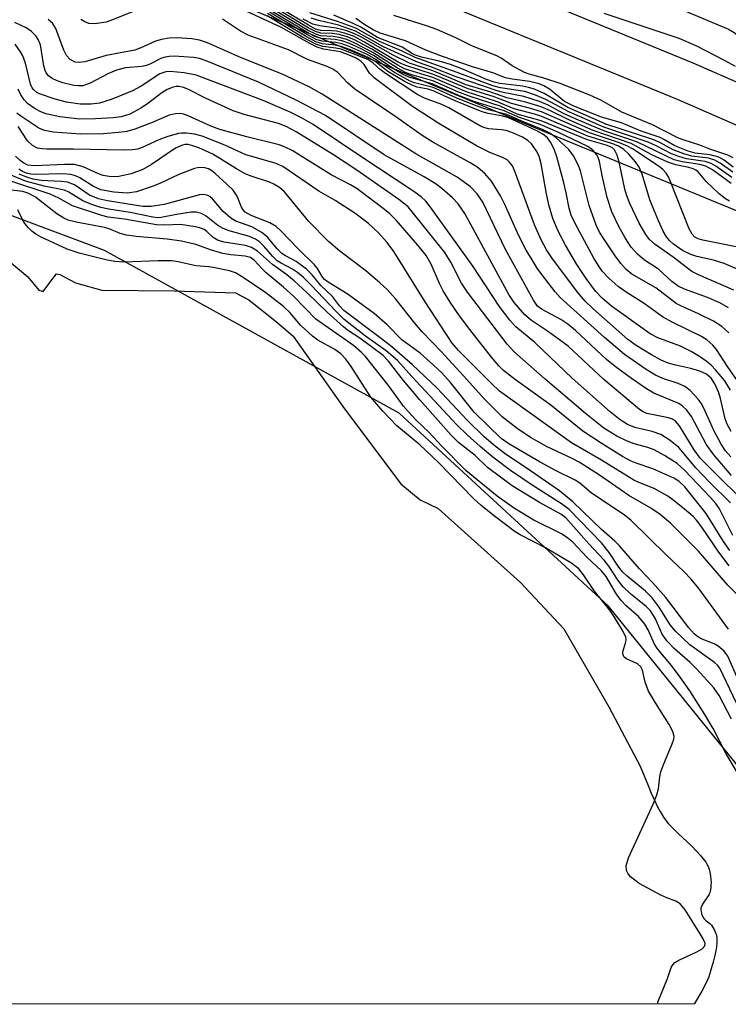
# Model space of a CAD drawing. Units: inches. Extents: x 1249761 to 1255761, y 477456 to 481456.
# Drawn here: x 1253052 to 1253177, y 477456 to 477630 of the extents above; entities that cross this region are included whole.
import ezdxf

# ---------------------------------------------------------------- set-up
doc = ezdxf.new("R2010")
doc.units = ezdxf.units.IN
doc.header["$MEASUREMENT"] = 0
for name, color, linetype in [('HYDRO-Stream Poly Centerlines', 142, 'Continuous'), ('HYDRO-Water Body', 4, 'Continuous'), ('NTRL-Trees', 3, 'Continuous'), ('TRANS-Road', 130, 'Continuous'), ('Undefined', 1, 'Continuous')]:
    doc.layers.add(name, color=color, linetype=linetype)

msp = doc.modelspace()

# ---------------------------------------------------------------- linework, layer by layer
at = {"layer": 'HYDRO-Stream Poly Centerlines'}
msp.add_lwpolyline([(1253048.57, 477588.69), (1253053.33, 477584.68), (1253055.28, 477582.3), (1253056.04, 477582.08), (1253057.23, 477583.71), (1253058.42, 477585.22), (1253058.97, 477585.12), (1253061.78, 477583.6), (1253066.44, 477582.3), (1253079.22, 477582.19), (1253090.05, 477581.87), (1253092.39, 477580.6), (1253097.33, 477576.76), (1253100.27, 477574.17), (1253109.32, 477561.36), (1253119.31, 477548.08), (1253122.72, 477545.26), (1253125.89, 477543.73), (1253140.47, 477530.68), (1253148.11, 477522.46), (1253156.1, 477508.7), (1253161.63, 477498.24), (1253163, 477494.78), (1253163.56, 477493.46), (1253164.12, 477492.2), (1253164.7, 477491.03), (1253165.15, 477490.21), (1253165.75, 477489.21), (1253166.22, 477488.55), (1253166.65, 477488.02), (1253167.43, 477487.19), (1253168.35, 477486.3), (1253170.68, 477484.11), (1253171.63, 477483.14), (1253172.22, 477482.5), (1253172.75, 477481.86), (1253173.2, 477481.23), (1253173.56, 477480.61), (1253173.71, 477480.31), (1253173.82, 477480.01), (1253173.96, 477479.47), (1253174.06, 477478.82), (1253174.13, 477478.11), (1253174.14, 477477.75), (1253174.13, 477477.04), (1253174.11, 477476.7), (1253174.06, 477476.39), (1253174, 477476.1), (1253173.92, 477475.85), (1253173.8, 477475.58), (1253173.62, 477475.29), (1253172.96, 477474.34), (1253172.75, 477474.02), (1253172.57, 477473.71), (1253172.43, 477473.41), (1253172.36, 477473.14), (1253172.35, 477472.86), (1253172.39, 477472.52), (1253172.46, 477472.17), (1253172.56, 477471.84), (1253172.67, 477471.58), (1253172.9, 477471.28), (1253173.23, 477470.97), (1253173.96, 477470.39), (1253174.24, 477470.12), (1253174.43, 477469.83), (1253174.64, 477469.48), (1253174.96, 477468.77), (1253175.05, 477468.51), (1253175.11, 477468.24), (1253175.15, 477467.94), (1253175.17, 477467.63), (1253175.16, 477466.98), (1253175.09, 477466.29), (1253174.98, 477465.58), (1253174.76, 477464.53), (1253174.5, 477463.55), (1253174.13, 477462.21), (1253173.95, 477461.6), (1253173.75, 477461.01), (1253173.51, 477460.44), (1253173.11, 477459.6), (1253172.49, 477458.46), (1253171.22, 477456.27), (1253171.16, 477456.17)], dxfattribs=at)
at = {"layer": 'HYDRO-Water Body'}
msp.add_polyline3d([(1253048.57, 477588.69, 0), (1253053.33, 477584.68, 0), (1253055.28, 477582.3, 0), (1253056.04, 477582.08, 0), (1253057.23, 477583.71, 0), (1253058.42, 477585.22, 0), (1253058.97, 477585.12, 0), (1253061.78, 477583.6, 0), (1253066.44, 477582.3, 0), (1253079.22, 477582.19, 0), (1253090.05, 477581.87, 0), (1253092.39, 477580.6, 0), (1253097.33, 477576.76, 0), (1253100.27, 477574.17, 0), (1253109.32, 477561.36, 0), (1253119.31, 477548.08, 0), (1253122.72, 477545.26, 0), (1253125.89, 477543.73, 0), (1253140.47, 477530.68, 0), (1253148.11, 477522.46, 0), (1253156.1, 477508.7, 0), (1253161.63, 477498.24, 0), (1253163, 477494.78, 0), (1253163.56, 477493.46, 0), (1253164.12, 477492.2, 0), (1253164.7, 477491.03, 0), (1253165.15, 477490.21, 0), (1253165.75, 477489.21, 0), (1253166.22, 477488.55, 0), (1253166.65, 477488.02, 0), (1253167.43, 477487.19, 0), (1253168.35, 477486.3, 0), (1253170.68, 477484.11, 0), (1253171.63, 477483.14, 0), (1253172.22, 477482.5, 0), (1253172.75, 477481.86, 0), (1253173.2, 477481.23, 0), (1253173.56, 477480.61, 0), (1253173.71, 477480.31, 0), (1253173.82, 477480.01, 0), (1253173.96, 477479.47, 0), (1253174.06, 477478.82, 0), (1253174.13, 477478.11, 0), (1253174.14, 477477.75, 0), (1253174.13, 477477.04, 0), (1253174.11, 477476.7, 0), (1253174.06, 477476.39, 0), (1253174, 477476.1, 0), (1253173.92, 477475.85, 0), (1253173.8, 477475.58, 0), (1253173.62, 477475.29, 0), (1253172.96, 477474.34, 0), (1253172.75, 477474.02, 0), (1253172.57, 477473.71, 0), (1253172.43, 477473.41, 0), (1253172.36, 477473.14, 0), (1253172.35, 477472.86, 0), (1253172.39, 477472.52, 0), (1253172.46, 477472.17, 0), (1253172.56, 477471.84, 0), (1253172.67, 477471.58, 0), (1253172.9, 477471.28, 0), (1253173.23, 477470.97, 0), (1253173.96, 477470.39, 0), (1253174.24, 477470.12, 0), (1253174.43, 477469.83, 0), (1253174.64, 477469.48, 0), (1253174.96, 477468.77, 0), (1253175.05, 477468.51, 0), (1253175.11, 477468.24, 0), (1253175.15, 477467.94, 0), (1253175.17, 477467.63, 0), (1253175.16, 477466.98, 0), (1253175.09, 477466.29, 0), (1253174.98, 477465.58, 0), (1253174.76, 477464.53, 0), (1253174.5, 477463.55, 0), (1253174.13, 477462.21, 0), (1253173.95, 477461.6, 0), (1253173.75, 477461.01, 0), (1253173.51, 477460.44, 0), (1253173.11, 477459.6, 0), (1253172.49, 477458.46, 0), (1253171.22, 477456.27, 0), (1253171.16, 477456.17, 0), (1252853.43, 477456.2, 0)], dxfattribs=at)
at = {"layer": 'NTRL-Trees'}
msp.add_polyline3d([(1252761.56, 477757.58, 0), (1252934.59, 477697.97, 0), (1253144.08, 477610.59, 0), (1253349.52, 477526.1, 0), (1253482.67, 477456.13, 0), (1253196.75, 477456.16, 0), (1253196.75, 477456.19, 0), (1253187.75, 477487.37, 0), (1253156, 477526.47, 0), (1253119, 477560.59, 0), (1253066.88, 477589.31, 0), (1252968.75, 477626.03, 0), (1252865, 477666.16, 0)], dxfattribs=at)
at = {"layer": 'TRANS-Road'}
msp.add_polyline3d([(1252880.74, 477735.35, 0), (1252936.1, 477713.99, 0), (1252996.2, 477690.84, 0), (1253032.93, 477675.94, 0), (1253099, 477652.03, 0), (1253170.95, 477622.48, 0), (1253232.52, 477595.6, 0), (1253294.67, 477566.47, 0), (1253374.88, 477527.37, 0), (1253424.72, 477502.03, 0), (1253490.24, 477469.09, 0), (1253515.61, 477456.13, 0), (1253500.22, 477456.13, 0), (1253487.08, 477462.84, 0), (1253421.56, 477495.79, 0), (1253371.76, 477521.11, 0), (1253291.65, 477560.16, 0), (1253229.63, 477589.23, 0), (1253168.22, 477616.03, 0), (1253096.48, 477645.5, 0), (1253030.42, 477669.41, 0), (1252993.63, 477684.33, 0), (1252933.58, 477707.46, 0), (1252878.29, 477728.79, 0)], dxfattribs=at)
at = {"layer": 'Undefined'}
for points, elevation in [([(1253180.07, 477589.67), (1253172.69, 477591.14), (1253171.86, 477591.39), (1253171.26, 477591.71), (1253170.78, 477592.2), (1253170.26, 477593.17), (1253166.93, 477601.63), (1253166.61, 477602.35), (1253166.2, 477603.02), (1253165.63, 477603.63), (1253164.99, 477604.17), (1253160.27, 477607.28), (1253159.37, 477607.8), (1253157.97, 477608.37), (1253152.67, 477610.12), (1253144.16, 477613.86), (1253142.04, 477614.51), (1253138.84, 477615.31), (1253135.6, 477616.53), (1253131.17, 477617.9), (1253125.05, 477620.45), (1253120, 477622.08), (1253118.81, 477622.64), (1253112.89, 477626.16), (1253110.89, 477627.19), (1253109.31, 477627.74), (1253107.94, 477628.07), (1253107.1, 477628.17), (1253105.06, 477628.24), (1253104.21, 477628.46), (1253102.94, 477629.13), (1253098.13, 477632.03)], 104), ([(1253167.69, 477632.43), (1253177.23, 477628.42), (1253178.24, 477627.88), (1253180.14, 477626.39), (1253181.06, 477625.8), (1253186.33, 477623.21), (1253197.76, 477619.4), (1253200.22, 477618.5), (1253205.35, 477616.05), (1253209.45, 477614.51), (1253212.23, 477613.02), (1253219.36, 477609.62), (1253224.73, 477607.79), (1253226.01, 477607.28), (1253230.35, 477605.01), (1253235.3, 477602.99), (1253238.41, 477601.59), (1253241.31, 477599.95), (1253242.71, 477599.52), (1253245.88, 477598.82), (1253246.99, 477598.47), (1253248.34, 477597.66), (1253254.1, 477593.25), (1253256.72, 477591.74)], 114), ([(1253072.54, 477631.82), (1253068.28, 477630.08), (1253067.18, 477629.71), (1253065.18, 477629.39), (1253064.1, 477629.48), (1253063.4, 477629.76), (1253062.72, 477630.14)], 88), ([(1253177.72, 477557.38), (1253177, 477558.62), (1253176.63, 477559.59), (1253175.84, 477563.16), (1253175.52, 477564.16), (1253174.8, 477565.79), (1253174.19, 477566.78), (1253173.36, 477567.46), (1253172.15, 477568.01), (1253170.59, 477568.48), (1253167.9, 477569.05), (1253166.59, 477569.42), (1253165.34, 477569.96), (1253163.61, 477570.9), (1253160.91, 477572.54), (1253159.46, 477573.6), (1253153.26, 477579.08), (1253151.89, 477580.38), (1253150.52, 477581.95), (1253145.99, 477588.06), (1253145.05, 477589.48), (1253144.12, 477591.25), (1253142.93, 477593.88), (1253139.38, 477603.5), (1253139.01, 477604.28), (1253138.46, 477605.03), (1253138.08, 477605.34), (1253137.4, 477605.73), (1253134.93, 477606.7), (1253132.67, 477607.85), (1253126, 477611.79), (1253121.34, 477614.77), (1253114.58, 477619.84), (1253113.77, 477620.68), (1253112.82, 477622.21), (1253112.26, 477622.73), (1253111.39, 477623.31), (1253110.15, 477623.88), (1253108.61, 477624.42), (1253105.61, 477624.91), (1253104.49, 477625.24), (1253103.18, 477625.89), (1253098.05, 477628.78), (1253091.27, 477631.91)], 90), ([(1253177.59, 477564.68), (1253176.58, 477566.33), (1253174.96, 477568.25), (1253174.17, 477569.05), (1253173.28, 477569.78), (1253172.09, 477570.62), (1253170.64, 477571.5), (1253168.72, 477572.42), (1253164.72, 477573.9), (1253163.37, 477574.64), (1253156.55, 477579.52), (1253154.88, 477580.92), (1253153.74, 477582.16), (1253152.09, 477584.41), (1253150.44, 477586.87), (1253148.41, 477590.28), (1253147.06, 477592.89), (1253146.16, 477594.99), (1253145.44, 477597.38), (1253145.02, 477599.38), (1253144.13, 477604.67), (1253143.75, 477606.01), (1253143.25, 477607.02), (1253142.37, 477608.19), (1253141.75, 477608.79), (1253140.79, 477609.37), (1253139.23, 477610.07), (1253137.9, 477610.54), (1253137.07, 477610.68), (1253134.79, 477610.84), (1253134.13, 477611), (1253133.4, 477611.3), (1253127.78, 477614.55), (1253126.55, 477615.11), (1253123.45, 477616.27), (1253122.31, 477616.84), (1253116.57, 477620.62), (1253115.63, 477621.34), (1253114.35, 477622.51), (1253113.45, 477623.08), (1253111.36, 477623.94), (1253108.72, 477624.89), (1253107.79, 477625.09), (1253105.5, 477625.38), (1253104.24, 477625.78), (1253101.9, 477627.06), (1253095.67, 477630.78)], 92), ([(1253179.65, 477565.14), (1253177.07, 477568.81), (1253175.1, 477571.83), (1253174.48, 477572.62), (1253173.43, 477573.54), (1253172.47, 477574.15), (1253167.27, 477576.65), (1253165.59, 477577.61), (1253162.31, 477579.95), (1253159.16, 477581.98), (1253157.71, 477583), (1253156.16, 477584.37), (1253154.97, 477585.62), (1253154.17, 477586.73), (1253153.43, 477588), (1253150.13, 477594.13), (1253149.44, 477595.59), (1253149.06, 477596.83), (1253148.54, 477599.54), (1253148.12, 477601.28), (1253146.9, 477605.88), (1253146.41, 477607.27), (1253145.76, 477608.48), (1253145.21, 477609.22), (1253144.41, 477609.89), (1253143.12, 477610.6), (1253138.35, 477612.8), (1253137.35, 477613.08), (1253134.75, 477613.56), (1253133.67, 477613.86), (1253128.87, 477615.79), (1253125, 477617.56), (1253124.12, 477617.83), (1253122.19, 477618.22), (1253121.39, 477618.48), (1253120.07, 477619.14), (1253117.01, 477620.97), (1253114.67, 477622.78), (1253113.54, 477623.44), (1253110.36, 477624.8), (1253108.76, 477625.38), (1253107.65, 477625.61), (1253105.43, 477625.85), (1253104.26, 477626.21), (1253102.41, 477627.2), (1253095.71, 477631.2)], 94), ([(1253178.15, 477582.33), (1253171.91, 477585.04), (1253170.76, 477585.64), (1253167.45, 477588.14), (1253164.25, 477590.42), (1253163.26, 477591.29), (1253162.59, 477592.18), (1253161.42, 477594.17), (1253159.78, 477597.63), (1253159.23, 477599), (1253158.88, 477600.18), (1253157.95, 477604.72), (1253157.55, 477606.17), (1253157.08, 477607.11), (1253156.79, 477607.41), (1253156.36, 477607.67), (1253155.61, 477607.95), (1253152.28, 477608.91), (1253144.08, 477612.26), (1253139.89, 477613.44), (1253136.87, 477614.82), (1253131.54, 477616.53), (1253129.35, 477617.4), (1253124.94, 477619.34), (1253121.24, 477620.39), (1253120.24, 477620.74), (1253118.72, 477621.55), (1253114.32, 477624.35), (1253111.05, 477626.05), (1253109.74, 477626.6), (1253108.41, 477626.98), (1253107.31, 477627.15), (1253105.1, 477627.29), (1253104.12, 477627.6), (1253102.93, 477628.23), (1253096.96, 477631.81)], 100), ([(1253179.35, 477585.83), (1253176.44, 477587.02), (1253174.56, 477587.61), (1253171.65, 477588.27), (1253170.56, 477588.62), (1253169.1, 477589.36), (1253167.48, 477590.47), (1253166.84, 477591.04), (1253166.26, 477591.74), (1253165.7, 477592.74), (1253164.86, 477594.59), (1253163.3, 477598.29), (1253161.97, 477602.85), (1253161.41, 477604.09), (1253160.77, 477605.01), (1253159.58, 477606.35), (1253158.73, 477607.16), (1253157.8, 477607.75), (1253156.8, 477608.16), (1253152.33, 477609.57), (1253144.24, 477613), (1253142.93, 477613.42), (1253139.31, 477614.36), (1253136.18, 477615.69), (1253130.72, 477617.45), (1253124.96, 477619.91), (1253119.96, 477621.46), (1253118.75, 477622.08), (1253114.16, 477624.92), (1253111.1, 477626.56), (1253109.77, 477627.1), (1253108.36, 477627.49), (1253107.21, 477627.66), (1253105.17, 477627.75), (1253104.17, 477628.03), (1253102.91, 477628.69), (1253097.54, 477631.92)], 102), ([(1253177.83, 477602.23), (1253175.02, 477604.24), (1253174.14, 477604.73), (1253173.1, 477605.04), (1253169.78, 477605.55), (1253168.44, 477605.92), (1253167.16, 477606.44), (1253164.44, 477607.86), (1253163.03, 477608.49), (1253155.2, 477611.12), (1253149, 477613.83), (1253144.92, 477616.01), (1253143.13, 477616.77), (1253141.19, 477617.41), (1253136.94, 477618.09), (1253135.54, 477618.46), (1253129.28, 477620.8), (1253121.84, 477623.45), (1253119.4, 477624.62), (1253115.52, 477626.25), (1253111.33, 477628.62), (1253108.11, 477629.8), (1253103.19, 477631.36)], 110), ([(1253177.69, 477601.2), (1253174.43, 477603.59), (1253173.22, 477604.25), (1253172.18, 477604.52), (1253169.02, 477604.99), (1253167.63, 477605.38), (1253161.13, 477608.46), (1253159.59, 477609.04), (1253155.17, 477610.5), (1253150.29, 477612.55), (1253148.07, 477613.57), (1253145.33, 477615.01), (1253143.8, 477615.66), (1253141.03, 477616.55), (1253137.69, 477617.18), (1253136.32, 477617.56), (1253129.09, 477620), (1253124.9, 477621.66), (1253121.94, 477622.73), (1253116.23, 477625.35), (1253111.27, 477628.1), (1253108.27, 477629.13), (1253104.79, 477629.96), (1253103.42, 477630.4)], 108), ([(1253178, 477603.16), (1253175.76, 477604.78), (1253174.8, 477605.3), (1253173.68, 477605.63), (1253170.75, 477606.02), (1253169.36, 477606.39), (1253167.46, 477607.15), (1253165.08, 477608.45), (1253163.87, 477608.97), (1253155.52, 477611.64), (1253153.31, 477612.68), (1253148.81, 477614.62), (1253144.61, 477617.09), (1253142.92, 477617.83), (1253141.89, 477618.16), (1253140.79, 477618.39), (1253136.79, 477618.87), (1253135.78, 477619.07), (1253134.45, 477619.56), (1253130.35, 477621.33), (1253128.08, 477622.19), (1253126.08, 477622.8), (1253122.95, 477623.51), (1253121.88, 477623.84), (1253121.38, 477624.08), (1253119.55, 477625.28), (1253115.14, 477626.98), (1253112.19, 477628.79), (1253110.87, 477629.46), (1253107.46, 477630.9)], 112), ([(1253178.08, 477604.05), (1253176.49, 477605.32), (1253175.54, 477605.82), (1253174.02, 477606.26), (1253171.33, 477606.54), (1253170.08, 477606.87), (1253167.76, 477607.83), (1253165.92, 477608.92), (1253165.15, 477609.28), (1253161.81, 477610.43), (1253158.34, 477611.92), (1253154.79, 477612.89), (1253149.91, 477614.84), (1253148.26, 477615.67), (1253145.58, 477617.85), (1253144.55, 477618.43), (1253143.74, 477618.78), (1253142.13, 477619.2), (1253138.95, 477619.59), (1253137.82, 477619.83), (1253135.58, 477620.74), (1253131.94, 477621.77), (1253126.64, 477623.64), (1253123.72, 477624.73), (1253120.13, 477626.38), (1253115.64, 477627.73), (1253114.39, 477628.33), (1253112.91, 477629.24), (1253111.33, 477630.34)], 114), ([(1253178.03, 477605.7), (1253177.13, 477606.16), (1253173.95, 477607.25), (1253172.18, 477607.98), (1253169.24, 477608.88), (1253168.25, 477609.25), (1253163.8, 477611.52), (1253158.4, 477613.79), (1253154.76, 477615.83), (1253152.71, 477616.78), (1253147.45, 477618.86), (1253144.59, 477619.77), (1253141.99, 477620.49), (1253141.16, 477620.82), (1253138.95, 477621.96), (1253137.02, 477623.33), (1253136.38, 477623.7), (1253131.87, 477625.48), (1253129.04, 477626.91), (1253125.65, 477628.38), (1253124.01, 477629), (1253118.06, 477630.84)], 116), ([(1253155.18, 477631.29), (1253168.44, 477626.86), (1253171.47, 477625.55), (1253176.6, 477622.91), (1253178.4, 477621.89)], 116), ([(1253182.32, 477542.62), (1253172.31, 477552.56), (1253171.18, 477554.09), (1253168.57, 477558.33), (1253167.86, 477559.17), (1253167.32, 477559.51), (1253166.61, 477559.76), (1253162.77, 477560.56), (1253162.14, 477560.81), (1253161.47, 477561.22), (1253155.17, 477566.53), (1253148.89, 477572.41), (1253145.42, 477574.98), (1253142.42, 477576.94), (1253141.21, 477577.99), (1253139.35, 477580.14), (1253138.37, 477581.56), (1253130.61, 477595.9), (1253129.43, 477597.58), (1253128.45, 477598.63), (1253126.53, 477600.32), (1253125.39, 477601.15), (1253123.43, 477602.34), (1253116.33, 477606.25), (1253105.95, 477613.2), (1253100.78, 477615.88), (1253094.1, 477619.1), (1253084.88, 477622.86), (1253083.66, 477623.27), (1253082.65, 477623.45), (1253079.19, 477623.65), (1253078.34, 477623.64), (1253077.62, 477623.53), (1253076.96, 477623.3), (1253075.04, 477622.31), (1253074.33, 477622.03), (1253073.48, 477621.86), (1253070.62, 477621.62), (1253069.03, 477621.22), (1253067.47, 477620.53), (1253064.35, 477618.9), (1253063.06, 477618.46), (1253062.29, 477618.41), (1253061.46, 477618.48), (1253059.5, 477618.97), (1253058.4, 477619.37), (1253057.65, 477619.75), (1253056.98, 477620.23), (1253056.57, 477620.72), (1253056.38, 477621.14), (1253056.17, 477621.96), (1253055.55, 477625.67), (1253055.17, 477626.62), (1253054.75, 477627.26), (1253053.95, 477628.04), (1253053.05, 477628.71), (1253051.02, 477629.63)], 84), ([(1253177.74, 477549.56), (1253174.66, 477553.2), (1253173.31, 477555.11), (1253170.68, 477560), (1253169.89, 477561.1), (1253169.12, 477561.84), (1253168.44, 477562.3), (1253164.01, 477564.15), (1253162.75, 477564.91), (1253160.06, 477566.74), (1253157.21, 477568.81), (1253155.66, 477570.05), (1253150.17, 477575.18), (1253148.82, 477576.34), (1253147.58, 477577.16), (1253144.29, 477578.9), (1253143.48, 477579.51), (1253142.74, 477580.54), (1253137.81, 477589.53), (1253133.8, 477597.9), (1253132.8, 477599.35), (1253131.62, 477600.56), (1253129.28, 477602.27), (1253121.97, 477606.44), (1253105.39, 477616.97), (1253103.1, 477618.24), (1253098.19, 477620.56), (1253090.91, 477623.46), (1253085.09, 477626.02), (1253083.71, 477626.48), (1253082.35, 477626.75), (1253079.71, 477626.94), (1253078.34, 477626.85), (1253076.99, 477626.65), (1253075.92, 477626.31), (1253073.3, 477625.14), (1253072.25, 477624.76), (1253067.18, 477623.78), (1253063.42, 477622.65), (1253062.4, 477622.54), (1253061.69, 477622.63), (1253060.84, 477623.06), (1253060.17, 477623.77), (1253059.69, 477624.72), (1253058.29, 477628.58), (1253057.68, 477629.5), (1253056.94, 477630.13)], 86), ([(1253177.63, 477552.87), (1253176.7, 477553.95), (1253175.93, 477555.14), (1253174.7, 477557.41), (1253172.84, 477561.62), (1253172.4, 477562.36), (1253171.85, 477563.06), (1253170.43, 477564.57), (1253169.53, 477565.28), (1253168.31, 477565.86), (1253165.63, 477566.72), (1253164.31, 477567.31), (1253162.68, 477568.32), (1253158.87, 477570.96), (1253155.32, 477573.94), (1253147.48, 477581.03), (1253146.6, 477582.04), (1253144.22, 477585.11), (1253143.4, 477586.23), (1253142.49, 477587.67), (1253141.48, 477589.38), (1253140.14, 477591.95), (1253137.7, 477597.46), (1253136.94, 477598.97), (1253135.33, 477601.6), (1253134.09, 477603), (1253132.7, 477604.1), (1253131.57, 477604.83), (1253124.95, 477608.5), (1253123.06, 477609.68), (1253118.43, 477612.96), (1253111.18, 477617.84), (1253109.86, 477618.95), (1253108.13, 477620.77), (1253107.28, 477621.36), (1253106.29, 477621.83), (1253102.77, 477623.11), (1253099.42, 477624.82), (1253092.28, 477627.38), (1253090.91, 477628.12), (1253087.75, 477630.22)], 88), ([(1253177.43, 477598.04), (1253176.71, 477598.48), (1253175.6, 477599.38), (1253173.28, 477601.54), (1253171.84, 477603.21), (1253171.44, 477603.53), (1253171, 477603.76), (1253170.21, 477604.01), (1253167.93, 477604.47), (1253166.53, 477604.95), (1253163.65, 477606.27), (1253160.01, 477608.23), (1253153.31, 477610.56), (1253148.97, 477612.43), (1253145.73, 477614.02), (1253144.09, 477614.71), (1253141.14, 477615.63), (1253138.03, 477616.33), (1253135.22, 477617.29), (1253130.86, 477618.64), (1253125.14, 477621), (1253120.83, 477622.44), (1253117.91, 477623.85), (1253112.2, 477627.08), (1253110.95, 477627.7), (1253109.56, 477628.19), (1253107.86, 477628.65), (1253104.96, 477629.01), (1253103.75, 477629.36), (1253102.02, 477630.23)], 106), ([(1253177.58, 477544.75), (1253173.89, 477548.41), (1253171.43, 477550.96), (1253168.48, 477554.53), (1253166.93, 477555.77), (1253165.25, 477556.83), (1253163.73, 477557.36), (1253160.69, 477558.04), (1253159.39, 477558.6), (1253158.05, 477559.41), (1253156.33, 477560.81), (1253149.56, 477566.8), (1253142.97, 477573.07), (1253139.6, 477575.82), (1253138.57, 477577), (1253136.67, 477579.5), (1253132.11, 477586.52), (1253124.55, 477596.98), (1253123.69, 477598.04), (1253122.86, 477598.85), (1253121.44, 477599.88), (1253112.38, 477605.84), (1253103.76, 477611.63), (1253101.75, 477612.78), (1253099.73, 477613.8), (1253094.93, 477615.85), (1253083.09, 477620.31), (1253080.97, 477620.73), (1253078.5, 477620.97), (1253077.71, 477620.89), (1253076.7, 477620.53), (1253073.36, 477618.36), (1253071.81, 477617.56), (1253068.05, 477616.02), (1253066, 477615.39), (1253064.51, 477615.18), (1253062.57, 477615.19), (1253060.16, 477615.56), (1253058.16, 477616.07), (1253055.4, 477617.01), (1253054.91, 477617.27), (1253054.39, 477617.7), (1253054.09, 477618.11), (1253053.82, 477618.75), (1253052.91, 477622.47), (1253052.44, 477623.75), (1253052.06, 477624.47), (1253051.1, 477625.8)], 82), ([(1253178.02, 477538.95), (1253175.66, 477543.68), (1253175.01, 477544.62), (1253174.06, 477545.71), (1253169.45, 477550.52), (1253168.15, 477551.67), (1253165.89, 477553.09), (1253164.08, 477554.11), (1253162.96, 477554.55), (1253160.54, 477555.16), (1253159.22, 477555.68), (1253157.49, 477556.54), (1253155.2, 477557.96), (1253151.96, 477560.53), (1253144.81, 477566.61), (1253140.8, 477570.12), (1253139.27, 477571.51), (1253138.09, 477572.78), (1253131.07, 477581.97), (1253129.99, 477583.59), (1253128.15, 477587.25), (1253127.08, 477588.96), (1253120.58, 477597.04), (1253118.93, 477598.36), (1253111.51, 477603.53), (1253107.37, 477606.24), (1253100.79, 477610.3), (1253098.99, 477611.23), (1253097.64, 477611.78), (1253091.57, 477613.39), (1253089.61, 477614.01), (1253084.84, 477616.18), (1253081.62, 477617.83), (1253080.87, 477618.12), (1253080.1, 477618.3), (1253079.56, 477618.3), (1253079.01, 477618.2), (1253077.95, 477617.8), (1253077, 477617.18), (1253074.5, 477615.26), (1253073.32, 477614.49), (1253071.34, 477613.42), (1253069.83, 477612.96), (1253068.44, 477612.79), (1253065.28, 477612.6), (1253062.5, 477612.57), (1253059.01, 477612.94), (1253056.52, 477613.51), (1253055.5, 477613.9), (1253054.46, 477614.48), (1253053.25, 477615.34), (1253052.66, 477615.94), (1253052.1, 477616.84), (1253051.64, 477617.82)], 80), ([(1253177.47, 477536.31), (1253176.32, 477537.89), (1253173.28, 477542.85), (1253169.52, 477547.56), (1253168.48, 477548.56), (1253167.58, 477549.11), (1253163.88, 477550.77), (1253160.93, 477551.73), (1253160.01, 477552.12), (1253158.49, 477552.95), (1253154.69, 477555.29), (1253151.49, 477557.44), (1253145.84, 477562), (1253139.54, 477566.5), (1253137.44, 477568.15), (1253136.62, 477568.95), (1253135.35, 477570.47), (1253131.47, 477575.36), (1253129.68, 477577.82), (1253128.03, 477580.18), (1253126.8, 477582.19), (1253126.12, 477583.5), (1253124.64, 477586.9), (1253123.74, 477588.44), (1253122.32, 477590.27), (1253118.49, 477594.71), (1253117.32, 477595.82), (1253116.41, 477596.56), (1253111.58, 477600.23), (1253110.41, 477600.94), (1253106.94, 477602.71), (1253100.09, 477606.98), (1253098.84, 477607.6), (1253097.77, 477608), (1253092.08, 477609.4), (1253087.31, 477610.71), (1253085.57, 477611.35), (1253081.66, 477613.15), (1253080.85, 477613.44), (1253080.31, 477613.55), (1253079.45, 477613.5), (1253078.31, 477613.23), (1253075.2, 477611.9), (1253072.24, 477610.78), (1253070.86, 477610.39), (1253069.38, 477610.17), (1253066.7, 477609.94), (1253062.67, 477609.91), (1253057.86, 477610.25), (1253056.27, 477610.53), (1253055.28, 477610.96), (1253052.29, 477612.93), (1253051.37, 477613.58)], 78), ([(1253177.38, 477533.64), (1253175.52, 477536.02), (1253172.52, 477540.45), (1253171.57, 477541.7), (1253170.97, 477542.32), (1253169.43, 477543.65), (1253167.39, 477545.28), (1253166.48, 477545.92), (1253164.1, 477547.29), (1253161.23, 477548.39), (1253160.5, 477548.74), (1253154.79, 477552.27), (1253149.45, 477555.36), (1253136.76, 477564.5), (1253135.33, 477565.84), (1253129.5, 477571.68), (1253128.35, 477572.99), (1253123.6, 477580.29), (1253118.05, 477589.15), (1253116.86, 477590.78), (1253115.35, 477592.47), (1253113.6, 477594.1), (1253111.13, 477595.92), (1253107.7, 477598.16), (1253104.79, 477599.85), (1253098.4, 477604.2), (1253097.09, 477604.75), (1253091.87, 477606.26), (1253088.17, 477607.95), (1253084.16, 477609.52), (1253082.78, 477609.88), (1253081.36, 477610.08), (1253080.52, 477610.09), (1253079.97, 477610.02), (1253078.07, 477609.49), (1253076.47, 477608.92), (1253073.54, 477607.51), (1253072.71, 477607.24), (1253071.86, 477607.1), (1253070.39, 477607.07), (1253061.38, 477607.27), (1253056.71, 477607.27), (1253055.85, 477607.31), (1253055.06, 477607.45), (1253054.16, 477607.87), (1253053.24, 477608.74), (1253051.63, 477611.24)], 76), ([(1253182.45, 477524.82), (1253177.09, 477530.22), (1253171.93, 477536.2), (1253166.95, 477541.13), (1253165.15, 477542.69), (1253163.51, 477543.8), (1253159.58, 477546.05), (1253154.42, 477549.66), (1253150.83, 477551.91), (1253149.56, 477552.6), (1253145.16, 477554.64), (1253142.24, 477556.28), (1253139.84, 477557.87), (1253137.19, 477559.93), (1253134.09, 477563.04), (1253130.99, 477566.54), (1253126.48, 477571.45), (1253123.06, 477574.98), (1253121.78, 477576.48), (1253118.39, 477580.76), (1253116.86, 477582.45), (1253115.59, 477583.65), (1253113.12, 477585.77), (1253108.52, 477589.22), (1253106.52, 477590.95), (1253103.02, 477594.46), (1253098.72, 477599.69), (1253097.83, 477600.45), (1253096.85, 477601.07), (1253096.08, 477601.42), (1253092.84, 477602.48), (1253091.77, 477602.89), (1253090.23, 477603.75), (1253086.06, 477606.38), (1253083.56, 477607.48), (1253082.5, 477607.86), (1253081.7, 477608.04), (1253081.17, 477608.04), (1253080.66, 477607.94), (1253079.42, 477607.4), (1253075.17, 477604.51), (1253073.66, 477603.64), (1253071.6, 477602.91), (1253069.44, 477602.44), (1253068.06, 477602.37), (1253066.65, 477602.59), (1253065.83, 477602.87), (1253063.13, 477604.12), (1253061.57, 477604.52), (1253059.82, 477604.56), (1253054.59, 477604.31), (1253053.33, 477604.43), (1253052.62, 477604.76), (1253051.96, 477605.22), (1253051.17, 477606)], 74), ([(1253178.65, 477509.32), (1253175.71, 477515.51), (1253175.31, 477516.05), (1253174.74, 477516.55), (1253170.4, 477519.66), (1253167.84, 477522.08), (1253166.91, 477523.19), (1253165, 477526.33), (1253163.74, 477527.94), (1253162.55, 477529.15), (1253159.32, 477531.79), (1253158.51, 477532.54), (1253157.86, 477533.36), (1253156.13, 477535.96), (1253154.76, 477537.67), (1253149.06, 477543.55), (1253147.7, 477544.58), (1253142.5, 477547.89), (1253138.71, 477550.48), (1253135.58, 477552.81), (1253133.33, 477554.68), (1253131.02, 477556.74), (1253129.18, 477558.56), (1253121.23, 477567.07), (1253118.71, 477569.87), (1253116.67, 477571.62), (1253113.05, 477574.21), (1253109.28, 477577.17), (1253107.83, 477578.57), (1253103.45, 477583.22), (1253102.06, 477584.55), (1253101.01, 477585.45), (1253100.16, 477586.04), (1253098.12, 477587.07), (1253097.44, 477587.51), (1253096.63, 477588.26), (1253095.15, 477590.05), (1253094.32, 477590.84), (1253093.58, 477591.32), (1253092.53, 477591.84), (1253088.91, 477592.82), (1253087.87, 477593.22), (1253086.92, 477593.77), (1253084.84, 477595.41), (1253084.05, 477595.88), (1253083.1, 477596.12), (1253082.24, 477596.1), (1253079.6, 477595.72), (1253076.92, 477595.17), (1253076.2, 477595.12), (1253075.41, 477595.21), (1253071.45, 477596.06), (1253067.65, 477596.64), (1253066.24, 477596.95), (1253064.64, 477597.48), (1253063.08, 477598.11), (1253060.57, 477599.64), (1253059.81, 477599.98), (1253056.19, 477600.71), (1253052.92, 477601.61), (1253048.67, 477603.37)], 68), ([(1253177.25, 477522.45), (1253171.96, 477529.59), (1253170.64, 477531.25), (1253169.34, 477532.63), (1253166.28, 477535.5), (1253159.99, 477541.68), (1253158.86, 477542.55), (1253152.94, 477546.52), (1253150.94, 477548.2), (1253150.14, 477548.76), (1253146.74, 477550.42), (1253143.92, 477551.93), (1253138.39, 477555.16), (1253137.01, 477556.12), (1253132.27, 477560.77), (1253128.06, 477566), (1253126.52, 477567.7), (1253125.08, 477569.09), (1253122.71, 477571.18), (1253119.45, 477573.56), (1253116.88, 477576.18), (1253114.6, 477578.19), (1253109.81, 477581.68), (1253106.44, 477583.73), (1253105.79, 477584.23), (1253105.39, 477584.72), (1253104.58, 477586.16), (1253104.04, 477586.81), (1253101.12, 477589.63), (1253098.08, 477592.79), (1253097.22, 477593.57), (1253096.14, 477594.22), (1253092.84, 477595.55), (1253091.76, 477596.14), (1253091.39, 477596.52), (1253091.09, 477596.99), (1253090.33, 477598.91), (1253089.61, 477600.01), (1253088.6, 477601.02), (1253086.47, 477602.93), (1253085.86, 477603.42), (1253085.28, 477603.77), (1253084.64, 477603.95), (1253084.13, 477603.99), (1253083.36, 477603.94), (1253082.79, 477603.82), (1253080.03, 477602.78), (1253076.65, 477601.16), (1253075.29, 477600.62), (1253072.52, 477599.7), (1253070.95, 477599.49), (1253068.56, 477599.65), (1253066.26, 477600.08), (1253064.92, 477600.67), (1253062.54, 477602.2), (1253061.74, 477602.55), (1253060.91, 477602.79), (1253059.45, 477602.88), (1253054.71, 477602.77), (1253053.86, 477602.85), (1253053.08, 477603.03), (1253052.4, 477603.31), (1253051.76, 477603.69)], 72), ([(1253179.47, 477512.31), (1253177.09, 477517.65), (1253176.44, 477518.54), (1253175.42, 477519.44), (1253174.67, 477519.83), (1253172.28, 477520.8), (1253171.57, 477521.23), (1253171.16, 477521.58), (1253170.23, 477522.67), (1253166.16, 477528.03), (1253163.81, 477530.68), (1253161.49, 477533.08), (1253157.95, 477537.14), (1253157.16, 477537.95), (1253154.78, 477540.06), (1253149.7, 477544.93), (1253147.35, 477546.85), (1253141.44, 477550.95), (1253137.82, 477553.33), (1253135.66, 477554.97), (1253133.97, 477556.48), (1253131.09, 477559.29), (1253125.67, 477565.09), (1253121.37, 477569.13), (1253117.67, 477572.3), (1253115.41, 477574.11), (1253109.19, 477578.73), (1253108.43, 477579.54), (1253107.19, 477581.18), (1253105.15, 477583.15), (1253103.61, 477585.03), (1253102.63, 477586.01), (1253100.76, 477587.37), (1253098.89, 477588.37), (1253098.22, 477588.83), (1253097.41, 477589.61), (1253095.79, 477591.61), (1253094.71, 477592.51), (1253092.93, 477593.5), (1253090.1, 477594.51), (1253089.2, 477595.03), (1253087.89, 477596.23), (1253085.98, 477598.47), (1253085.55, 477598.83), (1253085.15, 477599.05), (1253084.48, 477599.22), (1253083.68, 477599.17), (1253077.42, 477597.45), (1253075.12, 477597.1), (1253073.68, 477597.11), (1253067.41, 477598.11), (1253065.8, 477598.47), (1253064.25, 477599.12), (1253061.57, 477600.93), (1253060.37, 477601.4), (1253059.22, 477601.54), (1253055.7, 477601.71), (1253054.26, 477601.96), (1253053.14, 477602.27), (1253051.82, 477602.84)], 70), ([(1253177.78, 477506.54), (1253175.61, 477510.69), (1253174.64, 477512.03), (1253171.64, 477515.34), (1253170.43, 477516.54), (1253167.71, 477518.97), (1253166.32, 477520.38), (1253165.5, 477521.51), (1253164.26, 477524.37), (1253163.42, 477525.65), (1253162.67, 477526.41), (1253159.89, 477528.68), (1253158.62, 477529.92), (1253157.73, 477531.03), (1253156.07, 477533.53), (1253155.26, 477534.61), (1253152.51, 477537.51), (1253148.47, 477542.09), (1253147.59, 477542.75), (1253143.79, 477544.81), (1253138.96, 477547.73), (1253134.62, 477551.01), (1253132.46, 477553.11), (1253129.49, 477555.42), (1253128.17, 477556.71), (1253122.65, 477562.94), (1253119.75, 477566.34), (1253117.09, 477569.78), (1253116.19, 477570.77), (1253112.03, 477573.86), (1253109.85, 477575.28), (1253109.15, 477575.82), (1253106.27, 477578.44), (1253102.75, 477581.88), (1253100.4, 477584), (1253099.11, 477585.05), (1253096.62, 477586.85), (1253093.97, 477589.2), (1253092.87, 477589.88), (1253091.81, 477590.2), (1253088.07, 477590.83), (1253087, 477591.11), (1253086.12, 477591.62), (1253084.97, 477592.72), (1253084.54, 477593.02), (1253083.77, 477593.32), (1253082.92, 477593.52), (1253080.3, 477593.91), (1253077.55, 477593.79), (1253076.09, 477593.89), (1253070.44, 477594.85), (1253067.52, 477595.25), (1253066.4, 477595.5), (1253061.22, 477597.25), (1253058.82, 477598.61), (1253057.3, 477599.28), (1253049.96, 477601.72)], 66), ([(1253178.63, 477497.33), (1253176.83, 477500.41), (1253174.53, 477504.84), (1253173.05, 477507.36), (1253170.39, 477511.5), (1253168.68, 477513.92), (1253167.13, 477515.99), (1253164.67, 477518.93), (1253164.16, 477519.79), (1253163.03, 477522.3), (1253162.45, 477523.32), (1253161.29, 477524.66), (1253159.14, 477526.52), (1253158.23, 477527.47), (1253157.43, 477528.6), (1253155.62, 477531.7), (1253154.78, 477532.75), (1253152.19, 477535.13), (1253149.7, 477537.78), (1253148.84, 477538.53), (1253147.71, 477539.25), (1253142.82, 477541.71), (1253139.37, 477543.73), (1253136.34, 477545.95), (1253130.87, 477550.39), (1253126.53, 477554.74), (1253124.26, 477557.25), (1253122.02, 477559.34), (1253120.63, 477560.83), (1253119.79, 477561.85), (1253117.12, 477565.49), (1253113.02, 477570.61), (1253112.36, 477571.33), (1253110.91, 477572.53), (1253104.26, 477577.23), (1253100.37, 477581.19), (1253098.52, 477582.87), (1253095.5, 477585.37), (1253094.69, 477586.15), (1253093.44, 477587.57), (1253092.7, 477588.09), (1253091.76, 477588.34), (1253089.23, 477588.57), (1253087.8, 477588.83), (1253085.83, 477589.37), (1253083.02, 477590.38), (1253080.51, 477590.97), (1253077.98, 477591.34), (1253072.5, 477591.8), (1253070.77, 477592.04), (1253069.66, 477592.35), (1253067.74, 477593.14), (1253066.89, 477593.4), (1253061.9, 477594.33), (1253060.48, 477594.7), (1253059.7, 477595.07), (1253058.46, 477595.82), (1253054.69, 477598.75), (1253053.53, 477599.42), (1253052.43, 477599.74), (1253049.4, 477600.11)], 64), ([(1253164.69, 477456.17), (1253164.74, 477456.51), (1253166.44, 477460.69), (1253167.1, 477462.65), (1253167.37, 477463.13), (1253167.74, 477463.5), (1253168.44, 477463.94), (1253171.61, 477465.43), (1253172.57, 477465.96), (1253173.03, 477466.45), (1253173.08, 477466.88), (1253172.81, 477467.58), (1253172.23, 477468.56), (1253169.55, 477472.8), (1253168.68, 477473.9), (1253167.94, 477474.36), (1253166.33, 477474.92), (1253165.28, 477475.4), (1253161.45, 477477.46), (1253159.93, 477478.68), (1253159.41, 477479.28), (1253159.17, 477479.76), (1253159.13, 477480.62), (1253159.55, 477482.02), (1253163.9, 477491.51), (1253164.58, 477493.16), (1253164.85, 477494.21), (1253165.1, 477496.35), (1253165.29, 477497.21), (1253165.68, 477498.32), (1253167.3, 477502.15), (1253167.54, 477502.97), (1253167.6, 477503.47), (1253167.41, 477504.33), (1253166.77, 477505.59), (1253164.3, 477509.39), (1253163.09, 477511.46), (1253162.49, 477513.04), (1253162, 477515.19), (1253161.76, 477515.78), (1253161.17, 477516.31), (1253159.17, 477517.18), (1253158.79, 477517.48), (1253158.65, 477517.7), (1253158.53, 477518.06), (1253158.52, 477518.44), (1253159.08, 477520.17), (1253159.12, 477520.52), (1253159.05, 477521), (1253158.59, 477522.01), (1253157.07, 477524.53), (1253156.23, 477525.78), (1253153.53, 477529.13), (1253151.62, 477532.03), (1253150.74, 477533.07), (1253149.35, 477534.16), (1253144.88, 477536.81), (1253140.38, 477539.11), (1253139.51, 477539.63), (1253135.84, 477542.4), (1253133.41, 477544.36), (1253132.18, 477545.47), (1253125.94, 477551.86), (1253122.63, 477554.99), (1253118.59, 477558.38), (1253116.11, 477560.93), (1253113.97, 477563.41), (1253110.52, 477568.83), (1253109.55, 477570.13), (1253108.69, 477571.06), (1253107.63, 477571.83), (1253104.64, 477573.51), (1253103.67, 477574.17), (1253101.6, 477576.06), (1253099.66, 477578.39), (1253098.55, 477579.43), (1253095.41, 477581.84), (1253091.4, 477584.58), (1253090.04, 477585.37), (1253088.97, 477585.73), (1253086.4, 477586.3), (1253085.35, 477586.45), (1253083.04, 477586.62), (1253079.93, 477587.32), (1253078.78, 477587.49), (1253076.38, 477587.52), (1253070.33, 477587.28), (1253068.71, 477587.38), (1253067.14, 477587.68), (1253062.41, 477588.89), (1253060.29, 477589.56), (1253055.59, 477591.76), (1253054.73, 477592.23), (1253054.02, 477592.74), (1253053.42, 477593.32), (1253052.8, 477594.11), (1253052.39, 477594.8), (1253051.56, 477596.54)], 62)]:
    msp.add_lwpolyline(points, dxfattribs=dict(at, elevation=elevation))
for points in [[(1253177.28, 477574.8, 96), (1253176.03, 477575.92, 96), (1253174.61, 477576.84, 96), (1253171.95, 477578.17, 96), (1253168.8, 477579.53, 96), (1253167.95, 477579.99, 96), (1253164.36, 477582.76, 96), (1253160.15, 477585.13, 96), (1253159.14, 477586, 96), (1253158.21, 477587.03, 96), (1253157.17, 477588.39, 96), (1253155.17, 477591.38, 96), (1253154.45, 477592.58, 96), (1253153.82, 477593.84, 96), (1253152.58, 477597.26, 96), (1253151.06, 477603.42, 96), (1253150.63, 477604.5, 96), (1253149.81, 477606.04, 96), (1253148.97, 477607.17, 96), (1253146.75, 477609.26, 96), (1253145.62, 477610.1, 96), (1253144.33, 477610.74, 96), (1253141.11, 477612.02, 96), (1253138.01, 477613.39, 96), (1253134.11, 477614.38, 96), (1253132.76, 477614.83, 96), (1253129.22, 477616.25, 96), (1253124.99, 477618.16, 96), (1253121.7, 477618.99, 96), (1253120.92, 477619.26, 96), (1253118.14, 477620.81, 96), (1253116.93, 477621.6, 96), (1253114.89, 477623.09, 96), (1253113.36, 477623.95, 96), (1253110.16, 477625.4, 96), (1253108.84, 477625.86, 96), (1253107.8, 477626.09, 96), (1253105.33, 477626.33, 96), (1253104.3, 477626.63, 96), (1253102.64, 477627.51, 96), (1253096.05, 477631.46, 96)], [(1253177.22, 477579.21, 98), (1253175.69, 477580.1, 98), (1253173.51, 477581.05, 98), (1253169.44, 477582.51, 98), (1253168.33, 477583.06, 98), (1253167.24, 477583.87, 98), (1253164.87, 477586.02, 98), (1253162.4, 477587.62, 98), (1253161.15, 477588.69, 98), (1253160.05, 477589.93, 98), (1253158.94, 477591.57, 98), (1253157.84, 477593.59, 98), (1253156.6, 477596.18, 98), (1253155.75, 477598.71, 98), (1253154.93, 477602.32, 98), (1253154.4, 477605.08, 98), (1253154.17, 477605.8, 98), (1253153.93, 477606.27, 98), (1253153.25, 477607.09, 98), (1253152.35, 477607.71, 98), (1253147.05, 477610.26, 98), (1253143.92, 477611.58, 98), (1253140.3, 477612.83, 98), (1253137.59, 477614.02, 98), (1253132.17, 477615.67, 98), (1253129.28, 477616.83, 98), (1253124.82, 477618.81, 98), (1253120.71, 477619.94, 98), (1253119.47, 477620.56, 98), (1253118.28, 477621.27, 98), (1253114.48, 477623.8, 98), (1253112.25, 477624.95, 98), (1253110.21, 477625.9, 98), (1253108.84, 477626.37, 98), (1253107.7, 477626.61, 98), (1253105.22, 477626.81, 98), (1253104.09, 477627.17, 98), (1253102.66, 477627.94, 98), (1253096.38, 477631.71, 98)]]:
    msp.add_polyline3d(points, dxfattribs=at)

doc.saveas('drawing.dxf')
